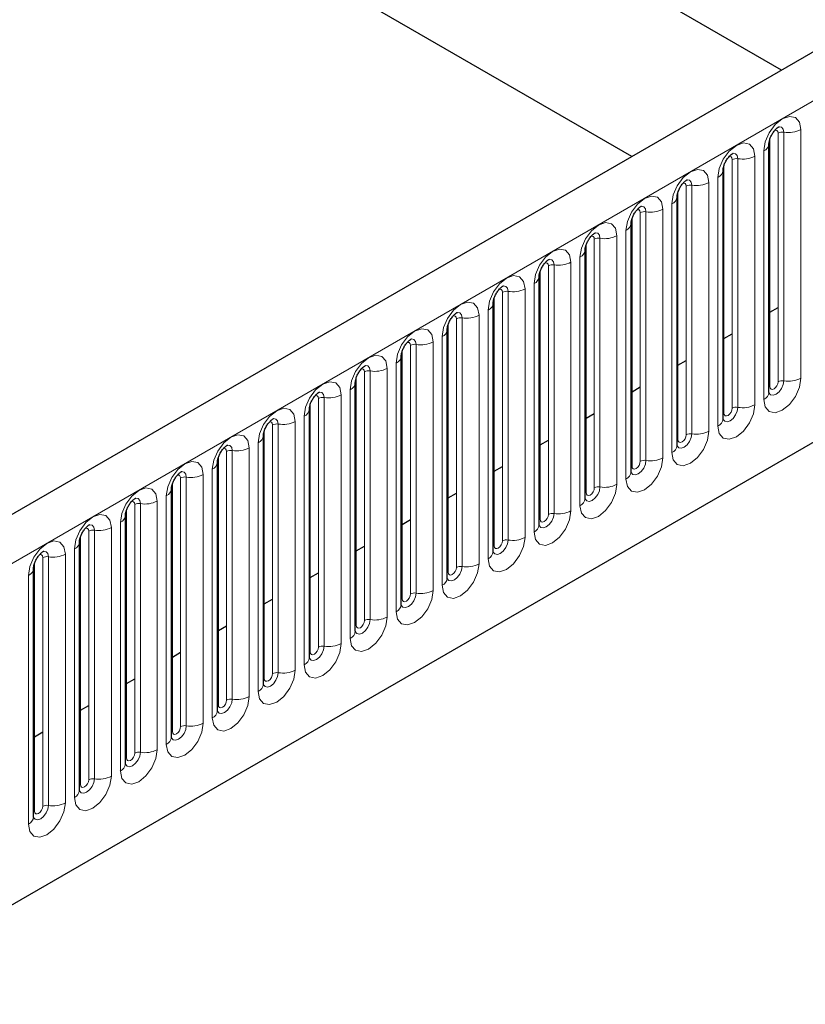
# Model space of a CAD drawing. Units: millimetres. Extents: x 0 to 420, y 0 to 297.
# Drawn here: x 106 to 110, y 99 to 104 of the extents above; entities that cross this region are included whole.
import ezdxf

# ---------------------------------------------------------------- set-up
doc = ezdxf.new("R2010")
doc.units = ezdxf.units.MM

msp = doc.modelspace()

# ---------------------------------------------------------------- linework, layer by layer
at = {"color": 7, "linetype": 'Continuous', "lineweight": 25}
for p, q in [((110.1484, 103.924), (106.6654, 105.9347)), ((109.2963, 103.432), (105.8133, 105.4427)), ((112.7052, 105.3999), (89.2057, 91.834)), ((110.0767, 102.0894), (110.0767, 103.5047)), ((109.8151, 101.9384), (109.8151, 103.3537)), ((109.5534, 101.7873), (109.5534, 103.2027)), ((109.2918, 101.6363), (109.2918, 103.0516)), ((109.0302, 101.4853), (109.0302, 102.9006)), ((108.7686, 101.3342), (108.7686, 102.7496)), ((108.5069, 101.1832), (108.5069, 102.5985)), ((110.0819, 102.5462), (110.1291, 102.5734)), ((43.6386, 63.3074), (111.4737, 102.4678)), ((108.2453, 101.0322), (108.2453, 102.4475)), ((109.8203, 102.3951), (109.8674, 102.4224)), ((107.9837, 100.8811), (107.9837, 102.2965)), ((109.5587, 102.2441), (109.6058, 102.2713)), ((107.722, 100.7301), (107.722, 102.1454)), ((109.297, 102.0931), (109.3442, 102.1203)), ((107.4604, 100.5791), (107.4604, 101.9944)), ((109.0354, 101.942), (109.0825, 101.9693)), ((107.1988, 100.428), (107.1988, 101.8434)), ((108.7738, 101.791), (108.8209, 101.8182)), ((106.9372, 100.277), (106.9372, 101.6923)), ((108.5121, 101.64), (108.5593, 101.6672)), ((106.6755, 100.1259), (106.6755, 101.5413)), ((108.2505, 101.4889), (108.2977, 101.5161)), ((106.4139, 99.9749), (106.4139, 101.3903)), ((107.9889, 101.3379), (108.036, 101.3651)), ((106.1523, 99.8239), (106.1523, 101.2392)), ((107.7273, 101.1869), (107.7744, 101.2141)), ((105.8906, 99.6728), (105.8906, 101.0882)), ((107.4656, 101.0358), (107.5128, 101.063)), ((107.204, 100.8848), (107.2511, 100.912)), ((106.9424, 100.7338), (106.9895, 100.761)), ((106.6807, 100.5827), (106.7279, 100.6099)), ((106.4191, 100.4317), (106.4663, 100.4589)), ((106.1575, 100.2806), (106.2046, 100.3079)), ((105.8959, 100.1296), (105.943, 100.1568))]:
    msp.add_line(p, q, dxfattribs=at)
at = {"color": 8, "linetype": 'Continuous', "lineweight": 18}
for p, q in [((89.3767, 91.6534), (112.8762, 105.2194)), ((110.1613, 103.5705), (110.1613, 102.1551)), ((110.2579, 102.1701), (110.2579, 103.5854)), ((110.0819, 102.1229), (110.0819, 103.5383)), ((110.1291, 102.1502), (110.1291, 103.5655)), ((110.0474, 103.4639), (110.0474, 102.0486)), ((109.8674, 101.9991), (109.8674, 103.4145)), ((109.8996, 103.4194), (109.8996, 102.0041)), ((109.9962, 102.019), (109.9962, 103.4344)), ((109.8203, 101.9719), (109.8203, 103.3872)), ((109.7858, 103.3129), (109.7858, 101.8976)), ((109.5587, 101.8209), (109.5587, 103.2362)), ((109.6058, 101.8481), (109.6058, 103.2634)), ((109.638, 103.2684), (109.638, 101.8531)), ((109.7346, 101.868), (109.7346, 103.2833)), ((109.473, 101.717), (109.473, 103.1323)), ((109.5242, 103.1619), (109.5242, 101.7465)), ((109.297, 101.6698), (109.297, 103.0852)), ((109.3442, 101.697), (109.3442, 103.1124)), ((109.3764, 103.1174), (109.3764, 101.702)), ((109.2625, 103.0108), (109.2625, 101.5955)), ((109.0825, 101.546), (109.0825, 102.9613)), ((109.1147, 102.9663), (109.1147, 101.551)), ((109.2113, 101.5659), (109.2113, 102.9813)), ((109.0354, 101.5188), (109.0354, 102.9341)), ((109.0009, 102.8598), (109.0009, 101.4444)), ((108.8209, 101.395), (108.8209, 102.8103)), ((108.8531, 102.8153), (108.8531, 101.4)), ((108.9497, 101.4149), (108.9497, 102.8302)), ((108.7738, 101.3678), (108.7738, 102.7831)), ((108.6881, 101.2639), (108.6881, 102.6792)), ((108.7393, 102.7087), (108.7393, 101.2934)), ((108.5121, 101.2167), (108.5121, 102.6321)), ((108.5593, 101.2439), (108.5593, 102.6593)), ((108.5915, 102.6643), (108.5915, 101.2489)), ((108.2977, 101.0929), (108.2977, 102.5082)), ((108.3299, 102.5132), (108.3299, 101.0979)), ((108.4265, 101.1128), (108.4265, 102.5282)), ((108.4776, 102.5577), (108.4776, 101.1424)), ((90.8011, 90.5338), (111.4517, 102.4551)), ((108.2505, 101.0657), (108.2505, 102.481)), ((108.216, 102.4067), (108.216, 100.9913)), ((108.036, 100.9419), (108.036, 102.3572)), ((108.0682, 102.3622), (108.0682, 100.9468)), ((108.1648, 100.9618), (108.1648, 102.3771)), ((107.9889, 100.9147), (107.9889, 102.33)), ((107.9032, 100.8108), (107.9032, 102.2261)), ((107.9544, 102.2556), (107.9544, 100.8403)), ((107.7273, 100.7636), (107.7273, 102.179)), ((107.7744, 100.7908), (107.7744, 102.2062)), ((107.8066, 102.2112), (107.8066, 100.7958)), ((107.545, 102.0601), (107.545, 100.6448)), ((107.6416, 100.6597), (107.6416, 102.0751)), ((107.6928, 102.1046), (107.6928, 100.6893)), ((107.4656, 100.6126), (107.4656, 102.0279)), ((107.5128, 100.6398), (107.5128, 102.0551)), ((107.4311, 101.9536), (107.4311, 100.5382)), ((107.2511, 100.4888), (107.2511, 101.9041)), ((107.2833, 101.9091), (107.2833, 100.4937)), ((107.3799, 100.5087), (107.3799, 101.924)), ((107.204, 100.4615), (107.204, 101.8769)), ((107.1695, 101.8025), (107.1695, 100.3872)), ((106.9424, 100.3105), (106.9424, 101.7259)), ((106.9895, 100.3377), (106.9895, 101.7531)), ((107.0217, 101.758), (107.0217, 100.3427)), ((107.1183, 100.3576), (107.1183, 101.773)), ((106.8567, 100.2066), (106.8567, 101.622)), ((106.9079, 101.6515), (106.9079, 100.2362)), ((106.6807, 100.1595), (106.6807, 101.5748)), ((106.7279, 100.1867), (106.7279, 101.602)), ((106.7601, 101.607), (106.7601, 100.1917)), ((106.6462, 101.5005), (106.6462, 100.0851)), ((106.4663, 100.0357), (106.4663, 101.451)), ((106.4985, 101.456), (106.4985, 100.0406)), ((106.595, 100.0556), (106.595, 101.4709)), ((106.4191, 100.0084), (106.4191, 101.4238)), ((106.3846, 101.3494), (106.3846, 99.9341)), ((106.1575, 99.8574), (106.1575, 101.2727)), ((106.2046, 99.8846), (106.2046, 101.3)), ((106.2368, 101.3049), (106.2368, 99.8896)), ((106.3334, 99.9045), (106.3334, 101.3199)), ((106.0718, 99.7535), (106.0718, 101.1688)), ((106.123, 101.1984), (106.123, 99.7831)), ((105.8959, 99.7064), (105.8959, 101.1217)), ((105.943, 99.7336), (105.943, 101.1489)), ((105.9752, 101.1539), (105.9752, 99.7386)), ((105.8613, 101.0474), (105.8613, 99.632))]:
    msp.add_line(p, q, dxfattribs=at)
at = {"color": 8, "linetype": 'Continuous', "lineweight": 18, "flags": 128}
for points in [[(110.2579, 103.5854), (110.2498, 103.6273), (110.227, 103.6535), (110.1929, 103.6602), (110.1526, 103.6462), (110.1124, 103.6137), (110.0782, 103.5676), (110.0554, 103.515), (110.0474, 103.4639)], [(110.1102, 103.5813), (110.1145, 103.5822), (110.1222, 103.5808), (110.1273, 103.5749), (110.1291, 103.5655)], [(110.1326, 103.6015), (110.1341, 103.6017), (110.1484, 103.5989), (110.1579, 103.588), (110.1613, 103.5705)], [(109.9962, 103.4344), (109.9882, 103.4763), (109.9654, 103.5025), (109.9313, 103.5091), (109.891, 103.4951), (109.8507, 103.4626), (109.8166, 103.4166), (109.7938, 103.364), (109.7858, 103.3129)], [(109.8486, 103.4302), (109.8529, 103.4312), (109.8605, 103.4297), (109.8656, 103.4238), (109.8674, 103.4145)], [(109.871, 103.4505), (109.8725, 103.4507), (109.8868, 103.4479), (109.8963, 103.4369), (109.8996, 103.4194)], [(109.7346, 103.2833), (109.7266, 103.3252), (109.7038, 103.3515), (109.6696, 103.3581), (109.6294, 103.3441), (109.5891, 103.3116), (109.555, 103.2656), (109.5322, 103.213), (109.5242, 103.1619)], [(109.6093, 103.2995), (109.6109, 103.2996), (109.6251, 103.2969), (109.6347, 103.2859), (109.638, 103.2684)], [(109.5869, 103.2792), (109.5913, 103.2802), (109.5989, 103.2787), (109.604, 103.2728), (109.6058, 103.2634)], [(109.473, 103.1323), (109.465, 103.1742), (109.4422, 103.2004), (109.408, 103.2071), (109.3677, 103.1931), (109.3275, 103.1606), (109.2933, 103.1145), (109.2705, 103.0619), (109.2625, 103.0108)], [(109.3253, 103.1282), (109.3296, 103.1291), (109.3373, 103.1276), (109.3424, 103.1218), (109.3442, 103.1124)], [(109.3477, 103.1484), (109.3492, 103.1486), (109.3635, 103.1458), (109.373, 103.1349), (109.3764, 103.1174)], [(109.2113, 102.9813), (109.2033, 103.0231), (109.1805, 103.0494), (109.1464, 103.056), (109.1061, 103.042), (109.0659, 103.0095), (109.0317, 102.9635), (109.0089, 102.9109), (109.0009, 102.8598)], [(109.0637, 102.9771), (109.068, 102.9781), (109.0756, 102.9766), (109.0808, 102.9707), (109.0825, 102.9613)], [(109.0861, 102.9974), (109.0876, 102.9976), (109.1019, 102.9948), (109.1114, 102.9838), (109.1147, 102.9663)], [(108.9497, 102.8302), (108.9417, 102.8721), (108.9189, 102.8984), (108.8848, 102.905), (108.8445, 102.891), (108.8042, 102.8585), (108.7701, 102.8125), (108.7473, 102.7599), (108.7393, 102.7087)], [(108.8244, 102.8464), (108.826, 102.8465), (108.8402, 102.8438), (108.8498, 102.8328), (108.8531, 102.8153)], [(108.802, 102.8261), (108.8064, 102.8271), (108.814, 102.8256), (108.8191, 102.8197), (108.8209, 102.8103)], [(108.6881, 102.6792), (108.6801, 102.7211), (108.6573, 102.7473), (108.6231, 102.754), (108.5829, 102.74), (108.5426, 102.7075), (108.5085, 102.6614), (108.4856, 102.6088), (108.4776, 102.5577)], [(108.5404, 102.6751), (108.5447, 102.676), (108.5524, 102.6745), (108.5575, 102.6687), (108.5593, 102.6593)], [(108.5628, 102.6953), (108.5643, 102.6955), (108.5786, 102.6927), (108.5881, 102.6818), (108.5915, 102.6643)], [(108.4265, 102.5282), (108.4184, 102.57), (108.3956, 102.5963), (108.3615, 102.6029), (108.3212, 102.5889), (108.281, 102.5564), (108.2468, 102.5104), (108.224, 102.4578), (108.216, 102.4067)], [(108.2788, 102.524), (108.2831, 102.525), (108.2908, 102.5235), (108.2959, 102.5176), (108.2977, 102.5082)], [(108.3012, 102.5443), (108.3027, 102.5445), (108.317, 102.5417), (108.3265, 102.5307), (108.3299, 102.5132)], [(108.1648, 102.3771), (108.1568, 102.419), (108.134, 102.4453), (108.0999, 102.4519), (108.0596, 102.4379), (108.0193, 102.4054), (107.9852, 102.3594), (107.9624, 102.3068), (107.9544, 102.2556)], [(108.0396, 102.3932), (108.0411, 102.3934), (108.0553, 102.3907), (108.0649, 102.3797), (108.0682, 102.3622)], [(108.0172, 102.373), (108.0215, 102.374), (108.0291, 102.3725), (108.0342, 102.3666), (108.036, 102.3572)], [(107.9032, 102.2261), (107.8952, 102.268), (107.8724, 102.2942), (107.8382, 102.3009), (107.798, 102.2869), (107.7577, 102.2544), (107.7236, 102.2083), (107.7008, 102.1557), (107.6928, 102.1046)], [(107.7779, 102.2422), (107.7794, 102.2424), (107.7937, 102.2396), (107.8033, 102.2287), (107.8066, 102.2112)], [(107.7555, 102.2219), (107.7599, 102.2229), (107.7675, 102.2214), (107.7726, 102.2156), (107.7744, 102.2062)], [(110.0474, 102.0486), (110.0554, 102.0067), (110.0782, 101.9805), (110.1124, 101.9738), (110.1526, 101.9878), (110.1929, 102.0203), (110.227, 102.0664), (110.2498, 102.119), (110.2579, 102.1701)], [(107.6416, 102.0751), (107.6336, 102.1169), (107.6107, 102.1432), (107.5766, 102.1498), (107.5363, 102.1358), (107.4961, 102.1033), (107.4619, 102.0573), (107.4391, 102.0047), (107.4311, 101.9536)], [(110.1613, 102.1551), (110.1579, 102.1338), (110.1484, 102.1118), (110.1341, 102.0925), (110.1173, 102.079), (110.1005, 102.0731), (110.0862, 102.0759), (110.0766, 102.0868), (110.0762, 102.0879)], [(110.0767, 102.119), (110.0791, 102.121), (110.0819, 102.1229)], [(110.0819, 102.1229), (110.0837, 102.1136), (110.0888, 102.1077), (110.0965, 102.1062), (110.1055, 102.1093), (110.1145, 102.1166), (110.1222, 102.1269), (110.1273, 102.1387), (110.1291, 102.1502)], [(107.4939, 102.0709), (107.4982, 102.0719), (107.5059, 102.0704), (107.511, 102.0645), (107.5128, 102.0551)], [(107.5163, 102.0912), (107.5178, 102.0914), (107.5321, 102.0886), (107.5416, 102.0776), (107.545, 102.0601)], [(109.7858, 101.8976), (109.7938, 101.8557), (109.8166, 101.8294), (109.8507, 101.8228), (109.891, 101.8368), (109.9313, 101.8693), (109.9654, 101.9153), (109.9882, 101.9679), (109.9962, 102.019)], [(109.8996, 102.0041), (109.8963, 101.9827), (109.8868, 101.9607), (109.8725, 101.9415), (109.8557, 101.9279), (109.8388, 101.9221), (109.8246, 101.9248), (109.815, 101.9358), (109.8145, 101.9369)], [(107.3799, 101.924), (107.3719, 101.9659), (107.3491, 101.9921), (107.315, 101.9988), (107.2747, 101.9848), (107.2344, 101.9523), (107.2003, 101.9062), (107.1775, 101.8537), (107.1695, 101.8025)], [(109.8151, 101.968), (109.8174, 101.97), (109.8203, 101.9719)], [(109.8203, 101.9719), (109.8221, 101.9625), (109.8272, 101.9566), (109.8348, 101.9552), (109.8439, 101.9583), (109.8529, 101.9656), (109.8605, 101.9759), (109.8656, 101.9877), (109.8674, 101.9991)], [(107.2323, 101.9199), (107.2366, 101.9208), (107.2442, 101.9194), (107.2493, 101.9135), (107.2511, 101.9041)], [(107.2547, 101.9401), (107.2562, 101.9403), (107.2705, 101.9376), (107.28, 101.9266), (107.2833, 101.9091)], [(107.1183, 101.773), (107.1103, 101.8149), (107.0875, 101.8411), (107.0533, 101.8477), (107.0131, 101.8337), (106.9728, 101.8013), (106.9387, 101.7552), (106.9159, 101.7026), (106.9079, 101.6515)], [(109.5242, 101.7465), (109.5322, 101.7046), (109.555, 101.6784), (109.5891, 101.6718), (109.6294, 101.6858), (109.6696, 101.7183), (109.7038, 101.7643), (109.7266, 101.8169), (109.7346, 101.868)], [(109.638, 101.8531), (109.6347, 101.8317), (109.6251, 101.8097), (109.6109, 101.7905), (109.594, 101.7769), (109.5772, 101.771), (109.5629, 101.7738), (109.5534, 101.7848), (109.5529, 101.7859)], [(109.5587, 101.8209), (109.5605, 101.8115), (109.5656, 101.8056), (109.5732, 101.8041), (109.5822, 101.8073), (109.5913, 101.8145), (109.5989, 101.8249), (109.604, 101.8366), (109.6058, 101.8481)], [(106.993, 101.7891), (106.9946, 101.7893), (107.0088, 101.7865), (107.0184, 101.7755), (107.0217, 101.758)], [(109.5534, 101.817), (109.5558, 101.819), (109.5587, 101.8209)], [(106.9706, 101.7688), (106.975, 101.7698), (106.9826, 101.7683), (106.9877, 101.7624), (106.9895, 101.7531)], [(106.8567, 101.622), (106.8487, 101.6638), (106.8259, 101.6901), (106.7917, 101.6967), (106.7515, 101.6827), (106.7112, 101.6502), (106.6771, 101.6042), (106.6542, 101.5516), (106.6462, 101.5005)], [(109.2625, 101.5955), (109.2705, 101.5536), (109.2933, 101.5274), (109.3275, 101.5207), (109.3677, 101.5347), (109.408, 101.5672), (109.4422, 101.6133), (109.465, 101.6658), (109.473, 101.717)], [(109.3764, 101.702), (109.373, 101.6807), (109.3635, 101.6587), (109.3492, 101.6394), (109.3324, 101.6258), (109.3156, 101.62), (109.3013, 101.6228), (109.2918, 101.6337), (109.2913, 101.6348)], [(109.2918, 101.6659), (109.2942, 101.6679), (109.297, 101.6698)], [(109.297, 101.6698), (109.2988, 101.6605), (109.3039, 101.6546), (109.3116, 101.6531), (109.3206, 101.6562), (109.3296, 101.6635), (109.3373, 101.6738), (109.3424, 101.6856), (109.3442, 101.697)], [(106.709, 101.6178), (106.7133, 101.6188), (106.721, 101.6173), (106.7261, 101.6114), (106.7279, 101.602)], [(106.7314, 101.6381), (106.7329, 101.6383), (106.7472, 101.6355), (106.7567, 101.6245), (106.7601, 101.607)], [(109.0009, 101.4444), (109.0089, 101.4026), (109.0317, 101.3763), (109.0659, 101.3697), (109.1061, 101.3837), (109.1464, 101.4162), (109.1805, 101.4622), (109.2033, 101.5148), (109.2113, 101.5659)], [(106.595, 101.4709), (106.587, 101.5128), (106.5642, 101.539), (106.5301, 101.5457), (106.4898, 101.5317), (106.4496, 101.4992), (106.4154, 101.4531), (106.3926, 101.4006), (106.3846, 101.3494)], [(109.1147, 101.551), (109.1114, 101.5296), (109.1019, 101.5076), (109.0876, 101.4884), (109.0708, 101.4748), (109.0539, 101.469), (109.0397, 101.4717), (109.0301, 101.4827), (109.0297, 101.4838)], [(109.0302, 101.5149), (109.0325, 101.5169), (109.0354, 101.5188)], [(109.0354, 101.5188), (109.0372, 101.5094), (109.0423, 101.5035), (109.05, 101.5021), (109.059, 101.5052), (109.068, 101.5125), (109.0756, 101.5228), (109.0808, 101.5346), (109.0825, 101.546)], [(106.4474, 101.4668), (106.4517, 101.4677), (106.4594, 101.4663), (106.4645, 101.4604), (106.4663, 101.451)], [(106.4698, 101.487), (106.4713, 101.4872), (106.4856, 101.4845), (106.4951, 101.4735), (106.4985, 101.456)], [(106.3334, 101.3199), (106.3254, 101.3618), (106.3026, 101.388), (106.2685, 101.3946), (106.2282, 101.3806), (106.1879, 101.3481), (106.1538, 101.3021), (106.131, 101.2495), (106.123, 101.1984)], [(108.7393, 101.2934), (108.7473, 101.2515), (108.7701, 101.2253), (108.8042, 101.2187), (108.8445, 101.2327), (108.8848, 101.2651), (108.9189, 101.3112), (108.9417, 101.3638), (108.9497, 101.4149)], [(108.8531, 101.4), (108.8498, 101.3786), (108.8402, 101.3566), (108.826, 101.3374), (108.8091, 101.3238), (108.7923, 101.3179), (108.778, 101.3207), (108.7685, 101.3317), (108.768, 101.3328)], [(108.7738, 101.3678), (108.7756, 101.3584), (108.7807, 101.3525), (108.7883, 101.351), (108.7973, 101.3542), (108.8064, 101.3614), (108.814, 101.3717), (108.8191, 101.3835), (108.8209, 101.395)], [(106.2081, 101.336), (106.2097, 101.3362), (106.2239, 101.3334), (106.2335, 101.3224), (106.2368, 101.3049)], [(108.7686, 101.3639), (108.7709, 101.3659), (108.7738, 101.3678)], [(106.1857, 101.3157), (106.1901, 101.3167), (106.1977, 101.3152), (106.2028, 101.3093), (106.2046, 101.3)], [(106.0718, 101.1688), (106.0638, 101.2107), (106.041, 101.237), (106.0068, 101.2436), (105.9666, 101.2296), (105.9263, 101.1971), (105.8922, 101.1511), (105.8694, 101.0985), (105.8613, 101.0474)], [(108.4776, 101.1424), (108.4856, 101.1005), (108.5085, 101.0743), (108.5426, 101.0676), (108.5829, 101.0816), (108.6231, 101.1141), (108.6573, 101.1602), (108.6801, 101.2127), (108.6881, 101.2639)], [(108.5915, 101.2489), (108.5881, 101.2276), (108.5786, 101.2056), (108.5643, 101.1863), (108.5475, 101.1727), (108.5307, 101.1669), (108.5164, 101.1697), (108.5069, 101.1806), (108.5064, 101.1817)], [(108.5069, 101.2128), (108.5093, 101.2148), (108.5121, 101.2167)], [(108.5121, 101.2167), (108.5139, 101.2073), (108.5191, 101.2015), (108.5267, 101.2), (108.5357, 101.2031), (108.5447, 101.2104), (108.5524, 101.2207), (108.5575, 101.2325), (108.5593, 101.2439)], [(105.9241, 101.1647), (105.9284, 101.1657), (105.9361, 101.1642), (105.9412, 101.1583), (105.943, 101.1489)], [(105.9465, 101.185), (105.948, 101.1852), (105.9623, 101.1824), (105.9718, 101.1714), (105.9752, 101.1539)], [(108.216, 100.9913), (108.224, 100.9495), (108.2468, 100.9232), (108.281, 100.9166), (108.3212, 100.9306), (108.3615, 100.9631), (108.3956, 101.0091), (108.4184, 101.0617), (108.4265, 101.1128)], [(108.3299, 101.0979), (108.3265, 101.0765), (108.317, 101.0545), (108.3027, 101.0353), (108.2859, 101.0217), (108.269, 101.0159), (108.2548, 101.0186), (108.2452, 101.0296), (108.2448, 101.0307)], [(108.2453, 101.0618), (108.2476, 101.0638), (108.2505, 101.0657)], [(108.2505, 101.0657), (108.2523, 101.0563), (108.2574, 101.0504), (108.2651, 101.0489), (108.2741, 101.0521), (108.2831, 101.0594), (108.2908, 101.0697), (108.2959, 101.0815), (108.2977, 101.0929)], [(107.9544, 100.8403), (107.9624, 100.7984), (107.9852, 100.7722), (108.0193, 100.7655), (108.0596, 100.7795), (108.0999, 100.812), (108.134, 100.8581), (108.1568, 100.9107), (108.1648, 100.9618)], [(108.0682, 100.9468), (108.0649, 100.9255), (108.0553, 100.9035), (108.0411, 100.8843), (108.0242, 100.8707), (108.0074, 100.8648), (107.9931, 100.8676), (107.9836, 100.8786), (107.9831, 100.8797)], [(107.9889, 100.9147), (107.9907, 100.9053), (107.9958, 100.8994), (108.0034, 100.8979), (108.0125, 100.901), (108.0215, 100.9083), (108.0291, 100.9186), (108.0342, 100.9304), (108.036, 100.9419)], [(107.9837, 100.9107), (107.986, 100.9128), (107.9889, 100.9147)], [(107.6928, 100.6893), (107.7008, 100.6474), (107.7236, 100.6211), (107.7577, 100.6145), (107.798, 100.6285), (107.8382, 100.661), (107.8724, 100.707), (107.8952, 100.7596), (107.9032, 100.8108)], [(107.8066, 100.7958), (107.8033, 100.7744), (107.7937, 100.7525), (107.7794, 100.7332), (107.7626, 100.7196), (107.7458, 100.7138), (107.7315, 100.7166), (107.722, 100.7275), (107.7215, 100.7286)], [(107.7273, 100.7636), (107.7291, 100.7542), (107.7342, 100.7484), (107.7418, 100.7469), (107.7508, 100.75), (107.7599, 100.7573), (107.7675, 100.7676), (107.7726, 100.7794), (107.7744, 100.7908)], [(107.722, 100.7597), (107.7244, 100.7617), (107.7273, 100.7636)], [(107.4311, 100.5382), (107.4391, 100.4964), (107.4619, 100.4701), (107.4961, 100.4635), (107.5363, 100.4775), (107.5766, 100.51), (107.6107, 100.556), (107.6336, 100.6086), (107.6416, 100.6597)], [(107.545, 100.6448), (107.5416, 100.6234), (107.5321, 100.6014), (107.5178, 100.5822), (107.501, 100.5686), (107.4842, 100.5627), (107.4699, 100.5655), (107.4604, 100.5765), (107.4599, 100.5776)], [(107.4604, 100.6087), (107.4628, 100.6107), (107.4656, 100.6126)], [(107.4656, 100.6126), (107.4674, 100.6032), (107.4725, 100.5973), (107.4802, 100.5958), (107.4892, 100.599), (107.4982, 100.6063), (107.5059, 100.6166), (107.511, 100.6283), (107.5128, 100.6398)], [(107.1695, 100.3872), (107.1775, 100.3453), (107.2003, 100.3191), (107.2344, 100.3124), (107.2747, 100.3264), (107.315, 100.3589), (107.3491, 100.405), (107.3719, 100.4576), (107.3799, 100.5087)], [(107.2833, 100.4937), (107.28, 100.4724), (107.2705, 100.4504), (107.2562, 100.4311), (107.2394, 100.4176), (107.2225, 100.4117), (107.2083, 100.4145), (107.1987, 100.4255), (107.1982, 100.4266)], [(107.204, 100.4615), (107.2058, 100.4522), (107.2109, 100.4463), (107.2186, 100.4448), (107.2276, 100.4479), (107.2366, 100.4552), (107.2442, 100.4655), (107.2493, 100.4773), (107.2511, 100.4888)], [(107.1988, 100.4576), (107.2011, 100.4597), (107.204, 100.4615)], [(106.9079, 100.2362), (106.9159, 100.1943), (106.9387, 100.168), (106.9728, 100.1614), (107.0131, 100.1754), (107.0533, 100.2079), (107.0875, 100.2539), (107.1103, 100.3065), (107.1183, 100.3576)], [(107.0217, 100.3427), (107.0184, 100.3213), (107.0088, 100.2994), (106.9946, 100.2801), (106.9777, 100.2665), (106.9609, 100.2607), (106.9466, 100.2634), (106.9371, 100.2744), (106.9366, 100.2755)], [(106.9424, 100.3105), (106.9442, 100.3011), (106.9493, 100.2953), (106.9569, 100.2938), (106.9659, 100.2969), (106.975, 100.3042), (106.9826, 100.3145), (106.9877, 100.3263), (106.9895, 100.3377)], [(106.9372, 100.3066), (106.9395, 100.3086), (106.9424, 100.3105)], [(106.6462, 100.0851), (106.6542, 100.0433), (106.6771, 100.017), (106.7112, 100.0104), (106.7515, 100.0244), (106.7917, 100.0569), (106.8259, 100.1029), (106.8487, 100.1555), (106.8567, 100.2066)], [(106.7601, 100.1917), (106.7567, 100.1703), (106.7472, 100.1483), (106.7329, 100.1291), (106.7161, 100.1155), (106.6993, 100.1096), (106.685, 100.1124), (106.6755, 100.1234), (106.675, 100.1245)], [(106.6755, 100.1556), (106.6779, 100.1576), (106.6807, 100.1595)], [(106.6807, 100.1595), (106.6825, 100.1501), (106.6876, 100.1442), (106.6953, 100.1427), (106.7043, 100.1459), (106.7133, 100.1531), (106.721, 100.1635), (106.7261, 100.1752), (106.7279, 100.1867)], [(106.3846, 99.9341), (106.3926, 99.8922), (106.4154, 99.866), (106.4496, 99.8593), (106.4898, 99.8733), (106.5301, 99.9058), (106.5642, 99.9519), (106.587, 100.0045), (106.595, 100.0556)], [(106.4985, 100.0406), (106.4951, 100.0193), (106.4856, 99.9973), (106.4713, 99.978), (106.4545, 99.9645), (106.4376, 99.9586), (106.4234, 99.9614), (106.4138, 99.9724), (106.4134, 99.9735)], [(106.4139, 100.0045), (106.4162, 100.0065), (106.4191, 100.0084)], [(106.4191, 100.0084), (106.4209, 99.9991), (106.426, 99.9932), (106.4337, 99.9917), (106.4427, 99.9948), (106.4517, 100.0021), (106.4594, 100.0124), (106.4645, 100.0242), (106.4663, 100.0357)], [(106.123, 99.7831), (106.131, 99.7412), (106.1538, 99.7149), (106.1879, 99.7083), (106.2282, 99.7223), (106.2685, 99.7548), (106.3026, 99.8008), (106.3254, 99.8534), (106.3334, 99.9045)], [(106.2368, 99.8896), (106.2335, 99.8682), (106.2239, 99.8463), (106.2097, 99.827), (106.1928, 99.8134), (106.176, 99.8076), (106.1617, 99.8103), (106.1522, 99.8213), (106.1517, 99.8224)], [(106.1575, 99.8574), (106.1593, 99.848), (106.1644, 99.8421), (106.172, 99.8407), (106.1811, 99.8438), (106.1901, 99.8511), (106.1977, 99.8614), (106.2028, 99.8732), (106.2046, 99.8846)], [(106.1523, 99.8535), (106.1546, 99.8555), (106.1575, 99.8574)], [(105.8613, 99.632), (105.8694, 99.5901), (105.8922, 99.5639), (105.9263, 99.5573), (105.9666, 99.5713), (106.0068, 99.6038), (106.041, 99.6498), (106.0638, 99.7024), (106.0718, 99.7535)], [(105.9752, 99.7386), (105.9718, 99.7172), (105.9623, 99.6952), (105.948, 99.676), (105.9312, 99.6624), (105.9144, 99.6565), (105.9001, 99.6593), (105.8906, 99.6703), (105.8901, 99.6714)], [(105.8906, 99.7025), (105.893, 99.7045), (105.8959, 99.7064)], [(105.8959, 99.7064), (105.8976, 99.697), (105.9028, 99.6911), (105.9104, 99.6896), (105.9194, 99.6928), (105.9284, 99.7), (105.9361, 99.7104), (105.9412, 99.7221), (105.943, 99.7336)]]:
    msp.add_lwpolyline(points, dxfattribs=at)
at = {"color": 8, "linetype": 'Continuous', "lineweight": 18}
for centre, radius, start, end in [((110.1526, 103.52), 0.0512, 80.2289, 117.3572), ((110.1873, 103.7217), 0.1535, 260.2289, 297.3572), ((110.0293, 103.5078), 0.0475, 292.4805, 357.4284), ((109.891, 103.369), 0.0512, 80.2289, 117.3572), ((109.9257, 103.5707), 0.1535, 260.2289, 297.3572), ((109.7676, 103.3568), 0.0475, 292.4805, 357.4284), ((109.6293, 103.218), 0.0512, 80.2289, 117.3572), ((109.6641, 103.4197), 0.1535, 260.2289, 297.3572), ((109.506, 103.2057), 0.0475, 292.4805, 357.4284), ((109.4024, 103.2686), 0.1535, 260.2289, 297.3572), ((109.3677, 103.0669), 0.0512, 80.2289, 117.3572), ((109.2444, 103.0547), 0.0475, 292.4805, 357.4284), ((109.1061, 102.9159), 0.0512, 80.2289, 117.3572), ((109.1408, 103.1176), 0.1535, 260.2289, 297.3572), ((108.9827, 102.9037), 0.0475, 292.4805, 357.4284), ((108.8444, 102.7649), 0.0512, 80.2289, 117.3572), ((108.8792, 102.9666), 0.1535, 260.2289, 297.3572), ((108.7211, 102.7526), 0.0475, 292.4805, 357.4284), ((108.6175, 102.8155), 0.1535, 260.2289, 297.3572), ((108.5828, 102.6138), 0.0512, 80.2289, 117.3572), ((108.4595, 102.6016), 0.0475, 292.4805, 357.4284), ((108.3212, 102.4628), 0.0512, 80.2289, 117.3572), ((108.3559, 102.6645), 0.1535, 260.2289, 297.3572), ((108.1979, 102.4505), 0.0475, 292.4805, 357.4284), ((108.0595, 102.3118), 0.0512, 80.2289, 117.3572), ((108.0943, 102.5135), 0.1535, 260.2289, 297.3572), ((107.9362, 102.2995), 0.0475, 292.4805, 357.4284), ((107.8327, 102.3624), 0.1535, 260.2289, 297.3572), ((107.7979, 102.1607), 0.0512, 80.2289, 117.3572), ((110.1873, 102.3064), 0.1535, 260.2289, 297.3572), ((107.6746, 102.1485), 0.0475, 292.4805, 357.4284), ((110.1526, 102.1047), 0.0512, 80.2289, 117.3572), ((107.5363, 102.0097), 0.0512, 80.2289, 117.3572), ((107.571, 102.2114), 0.1535, 260.2289, 297.3572), ((110.0264, 102.0946), 0.0505, 294.5251, 354.1548), ((109.891, 101.9537), 0.0512, 80.2289, 117.3572), ((109.9257, 102.1554), 0.1535, 260.2289, 297.3572), ((107.413, 101.9974), 0.0475, 292.4805, 357.4284), ((107.2747, 101.8587), 0.0512, 80.2289, 117.3572), ((107.3094, 102.0604), 0.1535, 260.2289, 297.3572), ((109.7648, 101.9435), 0.0505, 294.5251, 354.1548), ((107.1513, 101.8464), 0.0475, 292.4805, 357.4284), ((109.6293, 101.8026), 0.0512, 80.2289, 117.3572), ((109.6641, 102.0043), 0.1535, 260.2289, 297.3572), ((109.5032, 101.7925), 0.0505, 294.5251, 354.1548), ((107.013, 101.7076), 0.0512, 80.2289, 117.3572), ((107.0478, 101.9093), 0.1535, 260.2289, 297.3572), ((106.8897, 101.6954), 0.0475, 292.4805, 357.4284), ((109.3677, 101.6516), 0.0512, 80.2289, 117.3572), ((109.4024, 101.8533), 0.1535, 260.2289, 297.3572), ((106.7861, 101.7583), 0.1535, 260.2289, 297.3572), ((109.2416, 101.6414), 0.0505, 294.5251, 354.1548), ((106.7514, 101.5566), 0.0512, 80.2289, 117.3572), ((109.1408, 101.7023), 0.1535, 260.2289, 297.3572), ((106.6281, 101.5443), 0.0475, 292.4805, 357.4284), ((109.1061, 101.5006), 0.0512, 80.2289, 117.3572), ((106.4898, 101.4055), 0.0512, 80.2289, 117.3572), ((106.5245, 101.6073), 0.1535, 260.2289, 297.3572), ((108.9799, 101.4904), 0.0505, 294.5251, 354.1548), ((106.3664, 101.3933), 0.0475, 292.4805, 357.4284), ((108.8444, 101.3495), 0.0512, 80.2289, 117.3572), ((108.8792, 101.5512), 0.1535, 260.2289, 297.3572), ((108.7183, 101.3394), 0.0505, 294.5251, 354.1548), ((106.2281, 101.2545), 0.0512, 80.2289, 117.3572), ((106.2629, 101.4562), 0.1535, 260.2289, 297.3572), ((106.1048, 101.2423), 0.0475, 292.4805, 357.4284), ((108.5828, 101.1985), 0.0512, 80.2289, 117.3572), ((108.6175, 101.4002), 0.1535, 260.2289, 297.3572), ((106.0012, 101.3052), 0.1535, 260.2289, 297.3572), ((108.4567, 101.1883), 0.0505, 294.5251, 354.1548), ((105.9665, 101.1035), 0.0512, 80.2289, 117.3572), ((108.3559, 101.2492), 0.1535, 260.2289, 297.3572), ((105.8432, 101.0912), 0.0475, 292.4805, 357.4284), ((108.3212, 101.0475), 0.0512, 80.2289, 117.3572), ((108.195, 101.0373), 0.0505, 294.5251, 354.1548), ((108.0595, 100.8964), 0.0512, 80.2289, 117.3572), ((108.0943, 101.0981), 0.1535, 260.2289, 297.3572), ((107.9334, 100.8863), 0.0505, 294.5251, 354.1548), ((107.7979, 100.7454), 0.0512, 80.2289, 117.3572), ((107.8327, 100.9471), 0.1535, 260.2289, 297.3572), ((107.6718, 100.7352), 0.0505, 294.5251, 354.1548), ((107.571, 100.7961), 0.1535, 260.2289, 297.3572), ((107.5363, 100.5944), 0.0512, 80.2289, 117.3572), ((107.4102, 100.5842), 0.0505, 294.5251, 354.1548), ((107.2747, 100.4433), 0.0512, 80.2289, 117.3572), ((107.3094, 100.645), 0.1535, 260.2289, 297.3572), ((107.1485, 100.4332), 0.0505, 294.5251, 354.1548), ((107.013, 100.2923), 0.0512, 80.2289, 117.3572), ((107.0478, 100.494), 0.1535, 260.2289, 297.3572), ((106.8869, 100.2821), 0.0505, 294.5251, 354.1548), ((106.7514, 100.1412), 0.0512, 80.2289, 117.3572), ((106.7861, 100.3429), 0.1535, 260.2289, 297.3572), ((106.6253, 100.1311), 0.0505, 294.5251, 354.1548), ((106.4898, 99.9902), 0.0512, 80.2289, 117.3572), ((106.5245, 100.1919), 0.1535, 260.2289, 297.3572), ((106.3636, 99.9801), 0.0505, 294.5251, 354.1548), ((106.2281, 99.8392), 0.0512, 80.2289, 117.3572), ((106.2629, 100.0409), 0.1535, 260.2289, 297.3572), ((106.102, 99.829), 0.0505, 294.5251, 354.1548), ((105.9665, 99.6881), 0.0512, 80.2289, 117.3572), ((106.0012, 99.8898), 0.1535, 260.2289, 297.3572), ((105.8404, 99.678), 0.0505, 294.5251, 354.1548)]:
    msp.add_arc(centre, radius, start, end, dxfattribs=at)
at = {"color": 7, "linetype": 'Continuous', "lineweight": 25}
for points, knots in [([(110.0767, 103.5047), (110.0768, 103.5075), (110.0771, 103.5133), (110.0805, 103.5286), (110.0876, 103.5472), (110.0988, 103.5671), (110.112, 103.584), (110.124, 103.5953), (110.1333, 103.6014), (110.1346, 103.6018), (110.1352, 103.602)], [0, 0, 0, 0, 0.1088923, 0.2265392, 0.3558497, 0.4961438, 0.6408069, 0.7634905, 0.8767481, 1, 1, 1, 1]), ([(109.8151, 103.3537), (109.8152, 103.3565), (109.8154, 103.3623), (109.8189, 103.3776), (109.826, 103.3961), (109.8371, 103.416), (109.8504, 103.433), (109.8624, 103.4443), (109.8717, 103.4503), (109.8729, 103.4508), (109.8736, 103.451)], [0, 0, 0, 0, 0.108892, 0.226539, 0.35585, 0.496144, 0.640807, 0.763491, 0.876748, 1, 1, 1, 1]), ([(109.5534, 103.2027), (109.5536, 103.2055), (109.5538, 103.2112), (109.5572, 103.2265), (109.5644, 103.2451), (109.5755, 103.265), (109.5888, 103.2819), (109.6008, 103.2933), (109.61, 103.2993), (109.6113, 103.2997), (109.612, 103.2999)], [0, 0, 0, 0, 0.108892, 0.226539, 0.35585, 0.496144, 0.640807, 0.763491, 0.876748, 1, 1, 1, 1]), ([(109.2918, 103.0516), (109.2919, 103.0544), (109.2922, 103.0602), (109.2956, 103.0755), (109.3028, 103.094), (109.3139, 103.114), (109.3271, 103.1309), (109.3391, 103.1422), (109.3484, 103.1483), (109.3497, 103.1487), (109.3503, 103.1489)], [0, 0, 0, 0, 0.108892, 0.226539, 0.35585, 0.496144, 0.640807, 0.763491, 0.876748, 1, 1, 1, 1]), ([(109.0302, 102.9006), (109.0303, 102.9034), (109.0305, 102.9092), (109.034, 102.9245), (109.0411, 102.943), (109.0523, 102.9629), (109.0655, 102.9799), (109.0775, 102.9912), (109.0868, 102.9972), (109.088, 102.9977), (109.0887, 102.9979)], [0, 0, 0, 0, 0.108892, 0.226539, 0.35585, 0.496144, 0.640807, 0.763491, 0.876748, 1, 1, 1, 1]), ([(108.7686, 102.7496), (108.7687, 102.7524), (108.7689, 102.7581), (108.7723, 102.7734), (108.7795, 102.792), (108.7906, 102.8119), (108.8039, 102.8288), (108.8159, 102.8402), (108.8252, 102.8462), (108.8264, 102.8466), (108.8271, 102.8468)], [0, 0, 0, 0, 0.108892, 0.226539, 0.35585, 0.496144, 0.640807, 0.763491, 0.876748, 1, 1, 1, 1]), ([(108.5069, 102.5985), (108.507, 102.6013), (108.5073, 102.6071), (108.5107, 102.6224), (108.5179, 102.6409), (108.529, 102.6609), (108.5422, 102.6778), (108.5542, 102.6891), (108.5635, 102.6952), (108.5648, 102.6956), (108.5654, 102.6958)], [0, 0, 0, 0, 0.108892, 0.226539, 0.35585, 0.496144, 0.640807, 0.763491, 0.876748, 1, 1, 1, 1]), ([(108.2453, 102.4475), (108.2454, 102.4503), (108.2457, 102.4561), (108.2491, 102.4714), (108.2562, 102.4899), (108.2674, 102.5098), (108.2806, 102.5268), (108.2926, 102.5381), (108.3019, 102.5441), (108.3032, 102.5446), (108.3038, 102.5448)], [0, 0, 0, 0, 0.108892, 0.226539, 0.35585, 0.496144, 0.640807, 0.763491, 0.876748, 1, 1, 1, 1]), ([(107.9837, 102.2965), (107.9838, 102.2992), (107.984, 102.305), (107.9875, 102.3203), (107.9946, 102.3389), (108.0057, 102.3588), (108.019, 102.3757), (108.031, 102.387), (108.0403, 102.3931), (108.0415, 102.3935), (108.0422, 102.3937)], [0, 0, 0, 0, 0.108892, 0.226539, 0.35585, 0.496144, 0.640807, 0.763491, 0.876748, 1, 1, 1, 1]), ([(107.722, 102.1454), (107.7222, 102.1482), (107.7224, 102.154), (107.7258, 102.1693), (107.733, 102.1878), (107.7441, 102.2078), (107.7573, 102.2247), (107.7694, 102.236), (107.7786, 102.2421), (107.7799, 102.2425), (107.7805, 102.2427)], [0, 0, 0, 0, 0.108892, 0.226539, 0.35585, 0.496144, 0.640807, 0.763491, 0.876748, 1, 1, 1, 1]), ([(107.4604, 101.9944), (107.4605, 101.9972), (107.4608, 102.003), (107.4642, 102.0183), (107.4713, 102.0368), (107.4825, 102.0567), (107.4957, 102.0737), (107.5077, 102.085), (107.517, 102.091), (107.5183, 102.0914), (107.5189, 102.0917)], [0, 0, 0, 0, 0.108892, 0.226539, 0.35585, 0.496144, 0.640807, 0.763491, 0.876748, 1, 1, 1, 1]), ([(110.0767, 102.0865), (110.0768, 102.0862), (110.077, 102.0853), (110.0768, 102.0877), (110.0767, 102.0894)], [0, 0, 0, 0, 0.305113, 1, 1, 1, 1]), ([(107.1988, 101.8434), (107.1989, 101.8461), (107.1991, 101.8519), (107.2026, 101.8672), (107.2097, 101.8858), (107.2209, 101.9057), (107.2341, 101.9226), (107.2461, 101.9339), (107.2554, 101.94), (107.2566, 101.9404), (107.2573, 101.9406)], [0, 0, 0, 0, 0.108892, 0.226539, 0.35585, 0.496144, 0.640807, 0.763491, 0.876748, 1, 1, 1, 1]), ([(109.8151, 101.9354), (109.8152, 101.9352), (109.8154, 101.9343), (109.8152, 101.9367), (109.8151, 101.9384)], [0, 0, 0, 0, 0.305113, 1, 1, 1, 1]), ([(106.9372, 101.6923), (106.9373, 101.6951), (106.9375, 101.7009), (106.9409, 101.7162), (106.9481, 101.7347), (106.9592, 101.7547), (106.9725, 101.7716), (106.9845, 101.7829), (106.9938, 101.789), (106.995, 101.7894), (106.9957, 101.7896)], [0, 0, 0, 0, 0.1088923, 0.2265392, 0.3558497, 0.4961438, 0.6408069, 0.7634905, 0.8767481, 1, 1, 1, 1]), ([(109.5535, 101.7844), (109.5535, 101.7841), (109.5538, 101.7832), (109.5536, 101.7857), (109.5534, 101.7873)], [0, 0, 0, 0, 0.305113, 1, 1, 1, 1]), ([(106.6755, 101.5413), (106.6756, 101.5441), (106.6759, 101.5499), (106.6793, 101.5651), (106.6865, 101.5837), (106.6976, 101.6036), (106.7108, 101.6206), (106.7228, 101.6319), (106.7321, 101.6379), (106.7334, 101.6383), (106.734, 101.6386)], [0, 0, 0, 0, 0.108892, 0.226539, 0.35585, 0.496144, 0.640807, 0.763491, 0.876748, 1, 1, 1, 1]), ([(109.2918, 101.6334), (109.2919, 101.6331), (109.2921, 101.6322), (109.292, 101.6346), (109.2918, 101.6363)], [0, 0, 0, 0, 0.305113, 1, 1, 1, 1]), ([(106.4139, 101.3903), (106.414, 101.393), (106.4142, 101.3988), (106.4177, 101.4141), (106.4248, 101.4327), (106.436, 101.4526), (106.4492, 101.4695), (106.4612, 101.4808), (106.4705, 101.4869), (106.4717, 101.4873), (106.4724, 101.4875)], [0, 0, 0, 0, 0.108892, 0.226539, 0.35585, 0.496144, 0.640807, 0.763491, 0.876748, 1, 1, 1, 1]), ([(109.0302, 101.4823), (109.0303, 101.4821), (109.0305, 101.4812), (109.0303, 101.4836), (109.0302, 101.4853)], [0, 0, 0, 0, 0.305113, 1, 1, 1, 1]), ([(106.1523, 101.2392), (106.1524, 101.242), (106.1526, 101.2478), (106.156, 101.2631), (106.1632, 101.2816), (106.1743, 101.3016), (106.1876, 101.3185), (106.1996, 101.3298), (106.2089, 101.3359), (106.2101, 101.3363), (106.2108, 101.3365)], [0, 0, 0, 0, 0.108892, 0.226539, 0.35585, 0.496144, 0.640807, 0.763491, 0.876748, 1, 1, 1, 1]), ([(108.7686, 101.3313), (108.7686, 101.331), (108.7689, 101.3301), (108.7687, 101.3326), (108.7686, 101.3342)], [0, 0, 0, 0, 0.305113, 1, 1, 1, 1]), ([(105.8906, 101.0882), (105.8907, 101.091), (105.891, 101.0968), (105.8944, 101.112), (105.9016, 101.1306), (105.9127, 101.1505), (105.9259, 101.1674), (105.9379, 101.1788), (105.9472, 101.1848), (105.9485, 101.1852), (105.9491, 101.1854)], [0, 0, 0, 0, 0.108892, 0.226539, 0.35585, 0.496144, 0.640807, 0.763491, 0.876748, 1, 1, 1, 1]), ([(108.5069, 101.1803), (108.507, 101.18), (108.5073, 101.1791), (108.5071, 101.1815), (108.5069, 101.1832)], [0, 0, 0, 0, 0.305113, 1, 1, 1, 1]), ([(108.2453, 101.0292), (108.2454, 101.0289), (108.2456, 101.0281), (108.2454, 101.0305), (108.2453, 101.0322)], [0, 0, 0, 0, 0.305113, 1, 1, 1, 1]), ([(107.9837, 100.8782), (107.9838, 100.8779), (107.984, 100.877), (107.9838, 100.8794), (107.9837, 100.8811)], [0, 0, 0, 0, 0.305113, 1, 1, 1, 1]), ([(107.7221, 100.7271), (107.7221, 100.7269), (107.7224, 100.726), (107.7222, 100.7284), (107.722, 100.7301)], [0, 0, 0, 0, 0.305113, 1, 1, 1, 1]), ([(107.4604, 100.5761), (107.4605, 100.5758), (107.4607, 100.575), (107.4605, 100.5774), (107.4604, 100.5791)], [0, 0, 0, 0, 0.305113, 1, 1, 1, 1]), ([(107.1988, 100.4251), (107.1989, 100.4248), (107.1991, 100.4239), (107.1989, 100.4263), (107.1988, 100.428)], [0, 0, 0, 0, 0.305113, 1, 1, 1, 1]), ([(106.9372, 100.274), (106.9372, 100.2738), (106.9375, 100.2729), (106.9373, 100.2753), (106.9372, 100.277)], [0, 0, 0, 0, 0.305113, 1, 1, 1, 1]), ([(106.6755, 100.123), (106.6756, 100.1227), (106.6759, 100.1219), (106.6757, 100.1243), (106.6755, 100.1259)], [0, 0, 0, 0, 0.305113, 1, 1, 1, 1]), ([(106.4139, 99.972), (106.414, 99.9717), (106.4142, 99.9708), (106.414, 99.9732), (106.4139, 99.9749)], [0, 0, 0, 0, 0.305113, 1, 1, 1, 1]), ([(106.1523, 99.8209), (106.1523, 99.8207), (106.1526, 99.8198), (106.1524, 99.8222), (106.1523, 99.8239)], [0, 0, 0, 0, 0.305113, 1, 1, 1, 1]), ([(105.8906, 99.6699), (105.8907, 99.6696), (105.891, 99.6687), (105.8908, 99.6712), (105.8906, 99.6728)], [0, 0, 0, 0, 0.305113, 1, 1, 1, 1])]:
    msp.add_open_spline(points, degree=3, knots=knots, dxfattribs=at)

doc.saveas('drawing.dxf')
